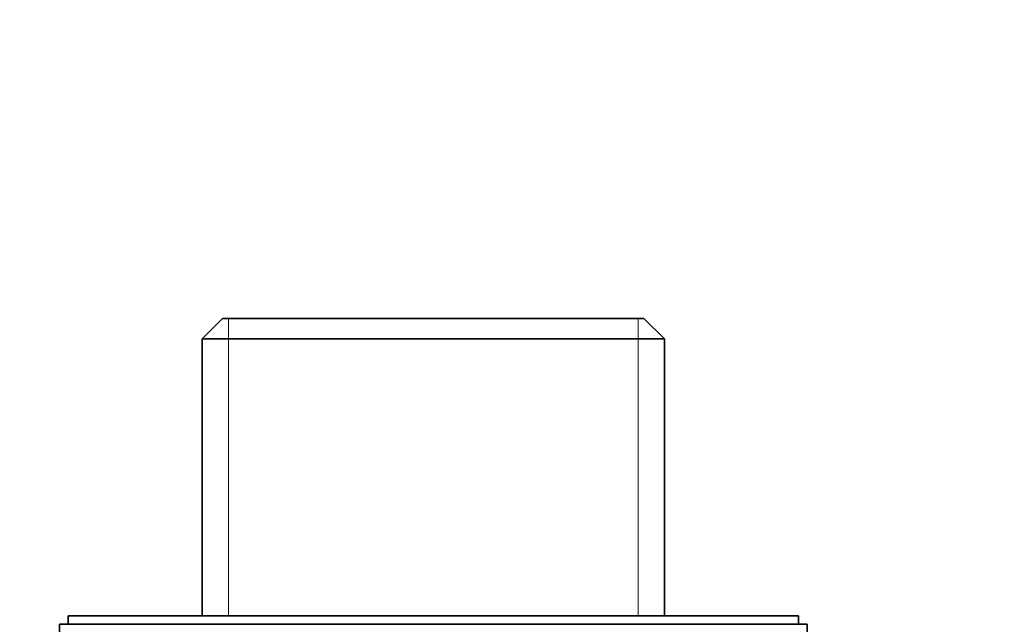
# Model space of a CAD drawing. Units: millimetres. Extents: x 0 to 1478, y 0 to 1758.
# Drawn here: x 623 to 681, y 900 to 936 of the extents above; entities that cross this region are included whole.
import ezdxf
from ezdxf import colors
from ezdxf.entities.mleader import LeaderData, LeaderLine
from ezdxf.math import Vec2, Vec3

# ---------------------------------------------------------------- set-up
doc = ezdxf.new("R2010")
doc.units = ezdxf.units.MM
doc.layers.add('DV3_Défaut', color=7, linetype='Continuous')
doc.layers.add('Défaut', color=7, linetype='Continuous')

# ---------------------------------------------------------------- blocks, each defined once
blk = doc.blocks.new('_DOT')
at = {"color": 0}
blk.add_line((0, 0), (-1, 0), dxfattribs=at)
at = {"color": 0, "const_width": 0.333}
blk.add_lwpolyline([(-0.1665, 0, 1), (0.1665, 0, 1)], format="xyb", close=True, dxfattribs=at)
blk = doc.blocks.new('SE2')
at = {"layer": 'DV3_Défaut', "color": 7, "linetype": 'Continuous', "lineweight": 35}
for p, q in [((634.994, 918.497), (633.794, 917.297)), ((659.794, 918.497), (634.994, 918.497)), ((660.994, 917.297), (659.794, 918.497)), ((633.794, 917.297), (660.994, 917.297)), ((633.794, 917.297), (633.794, 900.997)), ((660.994, 900.997), (660.994, 917.297)), ((668.894, 900.997), (625.894, 900.997)), ((625.894, 900.997), (625.894, 900.497)), ((668.894, 900.497), (668.894, 900.997)), ((669.394, 900.497), (625.394, 900.497)), ((625.394, 900.497), (625.394, 892.497)), ((669.394, 892.497), (669.394, 900.497))]:
    blk.add_line(p, q, dxfattribs=at)
at = {"layer": 'DV3_Défaut', "color": 7, "linetype": 'Continuous', "lineweight": 18}
for p, q in [((635.336, 900.997), (635.336, 918.497)), ((659.453, 900.997), (659.453, 918.497))]:
    blk.add_line(p, q, dxfattribs=at)

msp = doc.modelspace()

# ---------------------------------------------------------------- block references
at = {"layer": 'Défaut'}
msp.add_blockref('SE2', (0, 0), dxfattribs=at)

# ---------------------------------------------------------------- leaders
at = {"layer": 'Défaut', "color": 7, "linetype": 'Continuous', "lineweight": 18}
ml = msp.add_multileader_mtext('Standard', dxfattribs=at)
ml.set_content('{\\pxsm0.9;\\fSolid Edge ISO|b1||i0||c0|p34;\\W1.;01/04/2022\\P}', color=256)
ml.set_leader_properties()
ml.set_arrow_properties(name='DOT')
ml.build(insert=Vec2(0, 0))
ml.multileader.update_dxf_attribs({"leader_type": 0, "dogleg_length": 0, "arrow_head_size": 12})
ctx = ml.context
ctx.base_point, ctx.char_height, ctx.arrow_head_size, ctx.landing_gap_size = Vec3(1390.407, 1750.708), 12, 12, 4.2
notes = []
notes.append((ctx, [(0, (0, 0, 0), (0, 0), (1, 0), 1, [])]))
ctx.mtext.insert = Vec3(1392.407, 1756.828)
for ctx, leaders in notes:
    for number, flags, end, landing, length, lines in leaders:
        leader = LeaderData()
        leader.index, (leader.has_last_leader_line, leader.has_dogleg_vector, leader.attachment_direction) = number, flags
        leader.last_leader_point, leader.dogleg_vector, leader.dogleg_length = Vec3(end), Vec3(landing), length
        for number, points, colour, breaks in lines:
            line = LeaderLine()
            line.index, line.vertices, line.color, line.breaks = number, Vec3.list(points), colors.encode_raw_color(colour), breaks
            leader.lines.append(line)
        ctx.leaders.append(leader)

doc.saveas('drawing.dxf')
